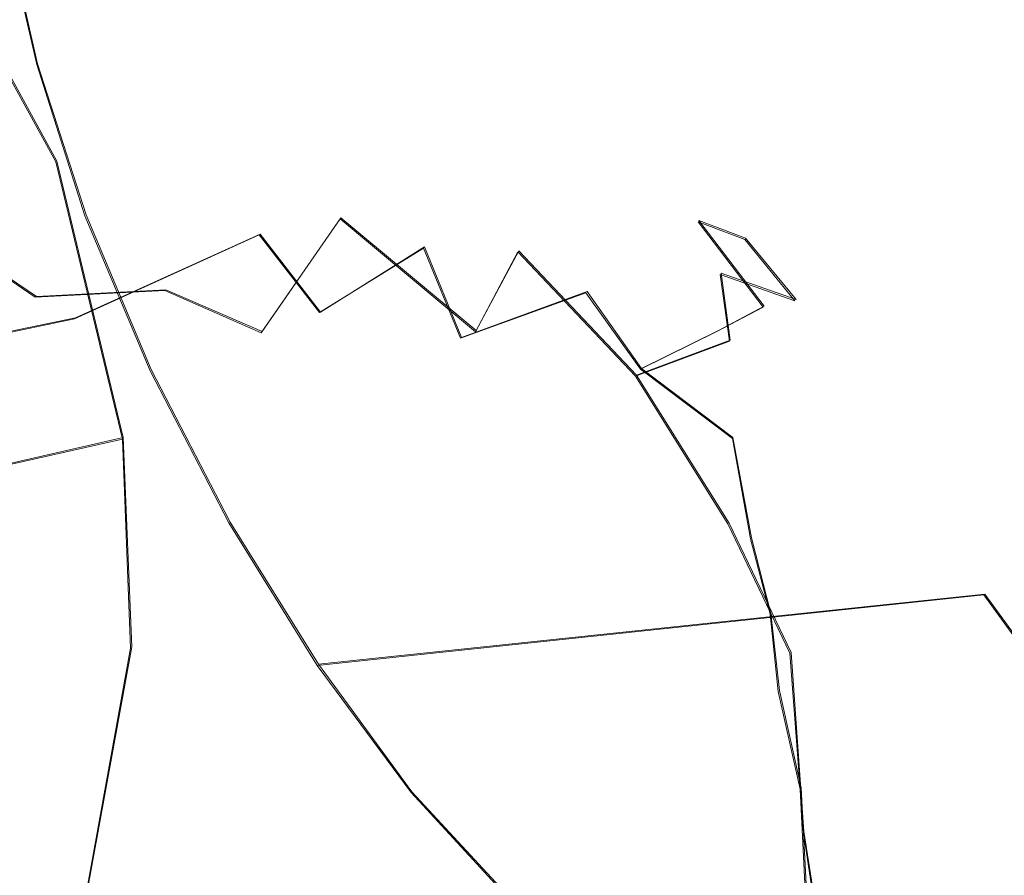
# Model space of a CAD drawing. Extents: x -94 to 93, y -159 to 28.
# Drawn here: x -43 to -33, y -11 to -2 of the extents above; entities that cross this region are included whole.
import ezdxf

# ---------------------------------------------------------------- set-up
doc = ezdxf.new("R2010")
doc.units = 0
doc.header["$LTSCALE"] = 500
doc.header["$MEASUREMENT"] = 0
doc.layers.add('DWXOUTLINES', color=7, linetype='Continuous')
doc.layers.add('NOVOTERM_BRAZ', color=7, linetype='Continuous')

msp = doc.modelspace()

# ---------------------------------------------------------------- linework, layer by layer
at = {"layer": 'DWXOUTLINES', "color": 0, "lineweight": 0}
for p, q in [((-42.83, -3.55, 56.18), (-44.3, -0.87, 55.45)), ((-43.37, -1.07, 25.43), (-43.03, -2.55, 25.38)), ((-42.53, -4.1, 25.45), (-43.03, -2.55, 25.38)), ((-42.83, -3.55, 56.18), (-42.15, -6.39, 56.1)), ((-41.86, -5.69, 25.69), (-42.53, -4.1, 25.45)), ((-40.72, -5.3, 93.46), (-39.91, -4.13, 92.2)), ((-38.52, -5.29, 92.84), (-39.91, -4.13, 92.2)), ((-36.23, -4.16, 85.22), (-35.75, -4.34, 86.57)), ((-35.56, -5.04, 84.54), (-36.23, -4.16, 85.22)), ((-43.04, -4.94, 92.96), (-43.94, -4.33, 91.97)), ((-42.64, -5.16, 80.49), (-40.74, -4.3, 81.43)), ((-40.12, -5.1, 80.77), (-40.74, -4.3, 81.43)), ((-35.75, -4.34, 86.57), (-35.23, -4.97, 88.16)), ((-39.05, -4.43, 81.75), (-40.12, -5.1, 80.77)), ((-39.05, -4.43, 81.75), (-38.67, -5.36, 81.01)), ((-38.08, -4.47, 91.73), (-38.52, -5.29, 92.84)), ((-38.08, -4.47, 91.73), (-36.87, -5.75, 92.15)), ((-36, -4.7, 89.68), (-35.91, -5.39, 90.68)), ((-36, -4.7, 89.68), (-35.23, -4.97, 88.16)), ((-41.71, -4.87, 93.12), (-43.04, -4.94, 92.96)), ((-41.71, -4.87, 93.12), (-40.72, -5.3, 93.46)), ((-37.38, -4.89, 82.27), (-38.67, -5.36, 81.01)), ((-37.38, -4.89, 82.27), (-36.82, -5.68, 81.94)), ((-36.03, -5.29, 83.27), (-35.56, -5.04, 84.54)), ((-42.64, -5.16, 80.49), (-45.05, -5.66, 79.49)), ((-36.03, -5.29, 83.27), (-36.82, -5.68, 81.94)), ((-35.91, -5.39, 90.68), (-36.87, -5.75, 92.15)), ((-41.86, -5.69, 25.69), (-41.05, -7.26, 26.06)), ((-35.92, -7.27, 92.38), (-36.87, -5.75, 92.15)), ((-35.88, -6.39, 82.26), (-36.82, -5.68, 81.94)), ((-42.15, -6.39, 56.1), (-49.67, -8.1, 63.97)), ((-42.15, -6.39, 56.1), (-42.06, -8.54, 55.63)), ((-35.88, -6.39, 82.26), (-35.69, -7.42, 81.76)), ((-41.05, -7.26, 26.06), (-40.14, -8.72, 26.56)), ((-35.28, -8.6, 92.32), (-35.92, -7.27, 92.38)), ((-35.69, -7.42, 81.76), (-35.49, -8.2, 81.6)), ((-40.14, -8.72, 26.56), (-33.29, -8, 19.94)), ((-33.29, -8, 19.94), (-32.41, -9.21, 20.39)), ((-35.4, -8.99, 81.43), (-35.49, -8.2, 81.6)), ((-42.06, -8.54, 55.63), (-42.53, -11.11, 54.51)), ((-35.28, -8.6, 92.32), (-35.15, -10.44, 92.46)), ((-40.14, -8.72, 26.56), (-39.18, -10.03, 27.16)), ((-35.18, -9.99, 81.5), (-35.4, -8.99, 81.43)), ((-35.11, -11.29, 81.62), (-35.18, -9.99, 81.5)), ((-39.18, -10.03, 27.16), (-38.19, -11.1, 27.83)), ((-34.91, -12, 91.94), (-35.15, -10.44, 92.46))]:
    msp.add_line(p, q, dxfattribs=at)
at = {"layer": 'NOVOTERM_BRAZ', "lineweight": 0}
for points, invisible_edges in [([(-22.829, -8.945, 40.761), (-41.577, 5.924, 26.5), (-28.165, 9.196, 40.303), (-22.829, -8.945, 40.761)], 15), ([(-41.577, 5.924, 26.5), (-41.255, -6.69, 23.546), (-42.499, -1.536, 23.679), (-41.577, 5.924, 26.5)], 15), ([(-41.577, 5.924, 26.5), (-35.69, -14.095, 27.006), (-41.255, -6.69, 23.546), (-41.577, 5.924, 26.5)], 15), ([(-35.69, -14.095, 27.006), (-41.577, 5.924, 26.5), (-22.829, -8.945, 40.761), (-35.69, -14.095, 27.006)], 15), ([(-43.435, 2.719, 24.066), (-43.177, 2.572, 24.087), (-43.202, -1.655, 22.969), (-45.637, -2.317, 22.265)], 15), ([(-35.327, 0.423, 52.303), (-35.906, 1.565, 51.995), (-47.605, -1.552, 61.208), (-46.898, -2.872, 61.647)], 15), ([(-34.698, -1.038, 52.512), (-35.327, 0.423, 52.303), (-46.898, -2.872, 61.647), (-46.242, -4.393, 61.892)], 15), ([(-28.994, -0.806, 12.761), (-28.721, -2.1, 12.734), (-35.88, -2.328, 19.055), (-36.187, -0.941, 19.095)], 15), ([(-51.427, -3.433, 63.5), (-50.318, -5.656, 63.996), (-42.842, -3.556, 56.176), (-44.314, -0.881, 55.447)], 11), ([(-36.187, -0.941, 19.095), (-35.88, -2.328, 19.055), (-43.038, -2.556, 25.376), (-43.379, -1.076, 25.429)], 11), ([(-34.301, -2.206, 52.578), (-34.698, -1.038, 52.512), (-46.242, -4.393, 61.892), (-45.882, -5.702, 61.988)], 15), ([(-34.698, -1.038, 52.512), (-34.301, -2.206, 52.578), (-32.881, -2.272, 51.862), (-33.498, -1.143, 51.946)], 15), ([(-32.046, -1.211, 51.471), (-33.498, -1.143, 51.946), (-32.881, -2.272, 51.862), (-32.046, -1.211, 51.471)], 15), ([(-42.307, -2.916, 23.507), (-43.202, -1.655, 22.969), (-42.499, -1.536, 23.679), (-42.307, -2.916, 23.507)], 15), ([(-42.499, -1.536, 23.679), (-42.022, -4.288, 23.428), (-42.307, -2.916, 23.507), (-42.499, -1.536, 23.679)], 15), ([(-42.499, -1.536, 23.679), (-41.255, -6.69, 23.546), (-42.022, -4.288, 23.428), (-42.499, -1.536, 23.679)], 15), ([(-45.637, -2.317, 22.265), (-43.202, -1.655, 22.969), (-44.284, -4.042, 22.392), (-45.637, -2.317, 22.265)], 15), ([(-42.162, -6.271, 22.778), (-44.284, -4.042, 22.392), (-43.202, -1.655, 22.969), (-42.162, -6.271, 22.778)], 15), ([(-42.022, -4.288, 23.428), (-43.202, -1.655, 22.969), (-42.307, -2.916, 23.507), (-42.022, -4.288, 23.428)], 15), ([(-42.022, -4.288, 23.428), (-42.162, -6.271, 22.778), (-43.202, -1.655, 22.969), (-42.022, -4.288, 23.428)], 15), ([(-28.721, -2.1, 12.734), (-28.33, -3.423, 12.771), (-35.437, -3.767, 19.111), (-35.88, -2.328, 19.055)], 15), ([(-45.44, -7.141, 61.829), (-33.932, -3.665, 52.538), (-34.301, -2.206, 52.578), (-45.882, -5.702, 61.988)], 15), ([(-42.653, -2.407, 85.427), (-42.917, -2.301, 86.638), (-41.62, -2.172, 86.348), (-42.653, -2.407, 85.427)], 15), ([(-42.396, -2.331, 88.4), (-40.64, -2.216, 87.735), (-41.62, -2.172, 86.348), (-42.917, -2.301, 86.638)], 15), ([(-41.408, -2.537, 84.501), (-42.653, -2.407, 85.427), (-41.62, -2.172, 86.348), (-41.408, -2.537, 84.501)], 15), ([(-40.64, -2.216, 87.735), (-42.396, -2.331, 88.4), (-41.114, -2.483, 89.325), (-40.64, -2.216, 87.735)], 15), ([(-41.62, -2.172, 86.348), (-40.64, -2.216, 87.735), (-40.389, -2.224, 86.551), (-41.62, -2.172, 86.348)], 15), ([(-39.88, -2.428, 85.405), (-41.408, -2.537, 84.501), (-41.62, -2.172, 86.348), (-40.389, -2.224, 86.551)], 15), ([(-39.01, -2.586, 88.22), (-40.64, -2.216, 87.735), (-41.114, -2.483, 89.325), (-39.647, -2.931, 90.083)], 15), ([(-40.389, -2.224, 86.551), (-40.64, -2.216, 87.735), (-39.378, -2.404, 87.056), (-40.389, -2.224, 86.551)], 15), ([(-40.64, -2.216, 87.735), (-39.01, -2.586, 88.22), (-39.378, -2.404, 87.056), (-40.64, -2.216, 87.735)], 15), ([(-40.389, -2.224, 86.551), (-39.378, -2.404, 87.056), (-38.3, -2.766, 86.389), (-39.88, -2.428, 85.405)], 15), ([(-33.932, -3.665, 52.538), (-33.123, -4.14, 52.08), (-32.881, -2.272, 51.862), (-34.301, -2.206, 52.578)], 15), ([(-42.917, -2.301, 86.638), (-42.653, -2.407, 85.427), (-44.144, -2.854, 85.106), (-44.142, -2.638, 86.86)], 15), ([(-42.917, -2.301, 86.638), (-44.142, -2.638, 86.86), (-43.741, -2.622, 88.418), (-42.396, -2.331, 88.4)], 15), ([(-35.88, -2.328, 19.055), (-35.437, -3.767, 19.111), (-42.545, -4.111, 25.45), (-43.038, -2.556, 25.376)], 11), ([(-32.881, -2.272, 51.862), (-33.123, -4.14, 52.08), (-31.963, -3.653, 51.574), (-32.881, -2.272, 51.862)], 15), ([(-42.996, -2.768, 84.28), (-44.144, -2.854, 85.106), (-42.653, -2.407, 85.427), (-42.996, -2.768, 84.28)], 15), ([(-42.564, -2.823, 90.036), (-42.396, -2.331, 88.4), (-43.741, -2.622, 88.418), (-43.803, -3.263, 90.368)], 15), ([(-42.996, -2.768, 84.28), (-42.653, -2.407, 85.427), (-41.408, -2.537, 84.501), (-42.996, -2.768, 84.28)], 15), ([(-41.114, -2.483, 89.325), (-42.396, -2.331, 88.4), (-42.564, -2.823, 90.036), (-41.241, -3.115, 90.837)], 15), ([(-41.408, -2.537, 84.501), (-39.88, -2.428, 85.405), (-39.528, -2.858, 84.153), (-41.408, -2.537, 84.501)], 15), ([(-38.3, -2.766, 86.389), (-37.954, -3.167, 84.945), (-39.528, -2.858, 84.153), (-39.88, -2.428, 85.405)], 15), ([(-38.3, -2.766, 86.389), (-39.378, -2.404, 87.056), (-39.01, -2.586, 88.22), (-37.72, -3.016, 87.443)], 15), ([(-41.114, -2.483, 89.325), (-41.241, -3.115, 90.837), (-39.647, -2.931, 90.083), (-41.114, -2.483, 89.325)], 15), ([(-42.996, -2.768, 84.28), (-41.408, -2.537, 84.501), (-41.381, -3.046, 83.243), (-42.859, -3.274, 83.128)], 15), ([(-39.528, -2.858, 84.153), (-40.189, -3.534, 82.566), (-41.381, -3.046, 83.243), (-41.408, -2.537, 84.501)], 15), ([(-39.01, -2.586, 88.22), (-39.647, -2.931, 90.083), (-38.245, -3.093, 89.192), (-39.01, -2.586, 88.22)], 15), ([(-38.245, -3.093, 89.192), (-36.893, -3.66, 88.609), (-37.72, -3.016, 87.443), (-39.01, -2.586, 88.22)], 15), ([(-44.077, -3.372, 83.638), (-44.144, -2.854, 85.106), (-42.996, -2.768, 84.28), (-42.859, -3.274, 83.128)], 15), ([(-42.273, -3.718, 91.76), (-42.564, -2.823, 90.036), (-43.803, -3.263, 90.368), (-43.95, -4.336, 91.974)], 15), ([(-42.564, -2.823, 90.036), (-42.273, -3.718, 91.76), (-41.241, -3.115, 90.837), (-42.564, -2.823, 90.036)], 15), ([(-38.3, -2.766, 86.389), (-37.72, -3.016, 87.443), (-36.942, -3.493, 86.093), (-38.3, -2.766, 86.389)], 15), ([(-37.954, -3.167, 84.945), (-38.3, -2.766, 86.389), (-36.942, -3.493, 86.093), (-37.954, -3.167, 84.945)], 15), ([(-39.647, -2.931, 90.083), (-41.241, -3.115, 90.837), (-40.639, -3.69, 91.749), (-39.647, -2.931, 90.083)], 15), ([(-39.918, -4.14, 92.201), (-38.467, -3.491, 90.462), (-39.647, -2.931, 90.083), (-40.639, -3.69, 91.749)], 15), ([(-40.189, -3.534, 82.566), (-39.528, -2.858, 84.153), (-38.529, -3.539, 83.357), (-40.189, -3.534, 82.566)], 15), ([(-39.647, -2.931, 90.083), (-38.467, -3.491, 90.462), (-38.245, -3.093, 89.192), (-39.647, -2.931, 90.083)], 15), ([(-38.529, -3.539, 83.357), (-39.528, -2.858, 84.153), (-37.954, -3.167, 84.945), (-38.529, -3.539, 83.357)], 15), ([(-37.72, -3.016, 87.443), (-36.893, -3.66, 88.609), (-36.49, -3.77, 87.745), (-37.72, -3.016, 87.443)], 15), ([(-37.72, -3.016, 87.443), (-36.49, -3.77, 87.745), (-35.759, -4.355, 86.566), (-36.942, -3.493, 86.093)], 15), ([(-41.847, -3.641, 82.27), (-42.859, -3.274, 83.128), (-41.381, -3.046, 83.243), (-41.847, -3.641, 82.27)], 15), ([(-41.241, -3.115, 90.837), (-42.273, -3.718, 91.76), (-40.639, -3.69, 91.749), (-41.241, -3.115, 90.837)], 15), ([(-41.381, -3.046, 83.243), (-40.189, -3.534, 82.566), (-40.75, -4.306, 81.435), (-41.847, -3.641, 82.27)], 15), ([(-38.245, -3.093, 89.192), (-38.467, -3.491, 90.462), (-37.212, -3.802, 89.682), (-38.245, -3.093, 89.192)], 15), ([(-36.893, -3.66, 88.609), (-38.245, -3.093, 89.192), (-37.212, -3.802, 89.682), (-36.893, -3.66, 88.609)], 15), ([(-37.954, -3.167, 84.945), (-36.866, -4.26, 83.788), (-37.926, -4.2, 82.763), (-38.529, -3.539, 83.357)], 15), ([(-36.237, -4.172, 85.221), (-36.866, -4.26, 83.788), (-37.954, -3.167, 84.945), (-36.942, -3.493, 86.093)], 15), ([(-43.513, -4.484, 81.356), (-44.083, -4.041, 82.244), (-42.859, -3.274, 83.128), (-41.847, -3.641, 82.27)], 15), ([(-42.859, -3.274, 83.128), (-44.083, -4.041, 82.244), (-44.077, -3.372, 83.638), (-42.859, -3.274, 83.128)], 15), ([(-27.806, -4.75, 12.889), (-34.84, -5.227, 19.288), (-35.437, -3.767, 19.111), (-28.33, -3.423, 12.771)], 15), ([(-40.189, -3.534, 82.566), (-39.062, -4.444, 81.747), (-40.132, -5.106, 80.769), (-40.75, -4.306, 81.435)], 9), ([(-40.189, -3.534, 82.566), (-38.529, -3.539, 83.357), (-37.926, -4.2, 82.763), (-39.062, -4.444, 81.747)], 15), ([(-38.467, -3.491, 90.462), (-39.918, -4.14, 92.201), (-38.091, -4.482, 91.725), (-38.467, -3.491, 90.462)], 15), ([(-38.091, -4.482, 91.725), (-37.144, -4.395, 90.756), (-37.212, -3.802, 89.682), (-38.467, -3.491, 90.462)], 15), ([(-36.942, -3.493, 86.093), (-35.759, -4.355, 86.566), (-36.237, -4.172, 85.221), (-36.942, -3.493, 86.093)], 13), ([(-50.318, -5.656, 63.996), (-49.684, -8.109, 63.974), (-42.157, -6.405, 56.1), (-42.842, -3.556, 56.176)], 11), ([(-42.65, -5.171, 80.486), (-43.513, -4.484, 81.356), (-41.847, -3.641, 82.27), (-40.75, -4.306, 81.435)], 7), ([(-50.771, -3.7, 27.577), (-44.284, -4.042, 22.392), (-42.185, -6.946, 22.772), (-49.58, -7.298, 29.231)], 15), ([(-33.973, -5.355, 52.57), (-33.932, -3.665, 52.538), (-45.44, -7.141, 61.829), (-33.973, -5.355, 52.57)], 15), ([(-43.95, -4.336, 91.974), (-43.054, -4.946, 92.959), (-42.273, -3.718, 91.76), (-43.95, -4.336, 91.974)], 14), ([(-43.054, -4.946, 92.959), (-41.722, -4.88, 93.12), (-40.639, -3.69, 91.749), (-42.273, -3.718, 91.76)], 14), ([(-39.918, -4.14, 92.201), (-40.639, -3.69, 91.749), (-41.722, -4.88, 93.12), (-40.729, -5.314, 93.459)], 3), ([(-36.893, -3.66, 88.609), (-37.212, -3.802, 89.682), (-36.013, -4.715, 89.677), (-36.893, -3.66, 88.609)], 15), ([(-36.893, -3.66, 88.609), (-36.013, -4.715, 89.677), (-35.244, -4.984, 88.156), (-36.49, -3.77, 87.745)], 13), ([(-33.973, -5.355, 52.57), (-32.915, -5.525, 51.862), (-33.123, -4.14, 52.08), (-33.932, -3.665, 52.538)], 15), ([(-32.915, -5.525, 51.862), (-31.963, -3.653, 51.574), (-33.123, -4.14, 52.08), (-32.915, -5.525, 51.862)], 15), ([(-34.84, -5.227, 19.288), (-41.873, -5.704, 25.687), (-42.545, -4.111, 25.45), (-35.437, -3.767, 19.111)], 13), ([(-37.144, -4.395, 90.756), (-35.915, -5.399, 90.679), (-36.013, -4.715, 89.677), (-37.212, -3.802, 89.682)], 15), ([(-36.49, -3.77, 87.745), (-35.244, -4.984, 88.156), (-35.759, -4.355, 86.566), (-36.49, -3.77, 87.745)], 13), ([(-44.284, -4.042, 22.392), (-42.162, -6.271, 22.778), (-42.185, -6.946, 22.772), (-44.284, -4.042, 22.392)], 15), ([(-39.918, -4.14, 92.201), (-40.729, -5.314, 93.459), (-39.592, -5.655, 93.52), (-39.918, -4.14, 92.201)], 15), ([(-39.918, -4.14, 92.201), (-39.592, -5.655, 93.52), (-38.526, -5.302, 92.841), (-39.918, -4.14, 92.201)], 11), ([(-38.091, -4.482, 91.725), (-39.918, -4.14, 92.201), (-38.526, -5.302, 92.841), (-38.091, -4.482, 91.725)], 15), ([(-39.062, -4.444, 81.747), (-37.926, -4.2, 82.763), (-37.391, -4.904, 82.274), (-38.68, -5.37, 81.006)], 7), ([(-37.391, -4.904, 82.274), (-37.926, -4.2, 82.763), (-36.866, -4.26, 83.788), (-36.044, -5.3, 83.274)], 15), ([(-36.044, -5.3, 83.274), (-36.866, -4.26, 83.788), (-36.237, -4.172, 85.221), (-35.569, -5.05, 84.54)], 7), ([(-35.759, -4.355, 86.566), (-34.912, -5.367, 85.909), (-35.569, -5.05, 84.54), (-36.237, -4.172, 85.221)], 11), ([(-43.054, -4.946, 92.959), (-43.95, -4.336, 91.974), (-44.803, -5.379, 92.588), (-43.802, -6.32, 93.757)], 13), ([(-42.65, -5.171, 80.486), (-40.75, -4.306, 81.435), (-40.132, -5.106, 80.769), (-42.469, -5.911, 79.8)], 15), ([(-41.632, -5.637, 23.455), (-42.162, -6.271, 22.778), (-42.022, -4.288, 23.428), (-41.632, -5.637, 23.455)], 15), ([(-42.022, -4.288, 23.428), (-41.255, -6.69, 23.546), (-41.632, -5.637, 23.455), (-42.022, -4.288, 23.428)], 15), ([(-40.132, -5.106, 80.769), (-39.062, -4.444, 81.747), (-38.68, -5.37, 81.006), (-40.132, -5.106, 80.769)], 15), ([(-36.881, -5.758, 92.15), (-35.915, -5.399, 90.679), (-37.144, -4.395, 90.756), (-38.091, -4.482, 91.725)], 6), ([(-34.427, -5.901, 87.181), (-34.912, -5.367, 85.909), (-35.759, -4.355, 86.566), (-35.244, -4.984, 88.156)], 15), ([(-45.057, -5.672, 79.488), (-45.635, -5.169, 80.288), (-43.513, -4.484, 81.356), (-42.65, -5.171, 80.486)], 15), ([(-36.881, -5.758, 92.15), (-38.091, -4.482, 91.725), (-38.526, -5.302, 92.841), (-37.598, -6.752, 93.381)], 13), ([(-36.013, -4.715, 89.677), (-35.915, -5.399, 90.679), (-34.836, -6.041, 89.546), (-36.013, -4.715, 89.677)], 14), ([(-34.836, -6.041, 89.546), (-34.43, -6.206, 88.577), (-35.244, -4.984, 88.156), (-36.013, -4.715, 89.677)], 15), ([(-27.172, -6.047, 13.078), (-34.118, -6.657, 19.571), (-34.84, -5.227, 19.288), (-27.806, -4.75, 12.889)], 15), ([(-42.451, -6.045, 93.918), (-41.722, -4.88, 93.12), (-43.054, -4.946, 92.959), (-43.802, -6.32, 93.757)], 15), ([(-41.378, -6.295, 94.16), (-40.729, -5.314, 93.459), (-41.722, -4.88, 93.12), (-42.451, -6.045, 93.918)], 15), ([(-36.83, -5.688, 81.939), (-37.873, -6.083, 80.877), (-38.68, -5.37, 81.006), (-37.391, -4.904, 82.274)], 3), ([(-37.391, -4.904, 82.274), (-36.044, -5.3, 83.274), (-36.83, -5.688, 81.939), (-37.391, -4.904, 82.274)], 15), ([(-35.569, -5.05, 84.54), (-35.082, -6.165, 83.707), (-36.044, -5.3, 83.274), (-35.569, -5.05, 84.54)], 15), ([(-35.569, -5.05, 84.54), (-34.912, -5.367, 85.909), (-34.428, -6.536, 84.673), (-35.082, -6.165, 83.707)], 15), ([(-35.244, -4.984, 88.156), (-34.43, -6.206, 88.577), (-34.427, -5.901, 87.181), (-35.244, -4.984, 88.156)], 15), ([(-42.469, -5.911, 79.8), (-40.132, -5.106, 80.769), (-39.931, -6.056, 80.109), (-42.469, -5.911, 79.8)], 15), ([(-39.931, -6.056, 80.109), (-40.132, -5.106, 80.769), (-38.68, -5.37, 81.006), (-38.859, -6.523, 80.137)], 15), ([(-42.469, -5.911, 79.8), (-45.057, -5.672, 79.488), (-42.65, -5.171, 80.486), (-42.469, -5.911, 79.8)], 13), ([(-34.118, -6.657, 19.571), (-41.063, -7.267, 26.065), (-41.873, -5.704, 25.687), (-34.84, -5.227, 19.288)], 13), ([(-33.973, -5.355, 52.57), (-45.44, -7.141, 61.829), (-45.289, -8.9, 61.562), (-33.918, -7.241, 52.183)], 15), ([(-39.592, -5.655, 93.52), (-40.729, -5.314, 93.459), (-41.378, -6.295, 94.16), (-39.504, -6.804, 94.212)], 15), ([(-39.592, -5.655, 93.52), (-39.504, -6.804, 94.212), (-37.598, -6.752, 93.381), (-38.526, -5.302, 92.841)], 15), ([(-36.044, -5.3, 83.274), (-35.886, -6.401, 82.263), (-36.83, -5.688, 81.939), (-36.044, -5.3, 83.274)], 11), ([(-35.212, -6.986, 82.663), (-35.886, -6.401, 82.263), (-36.044, -5.3, 83.274), (-35.082, -6.165, 83.707)], 15), ([(-33.973, -5.355, 52.57), (-33.918, -7.241, 52.183), (-32.858, -7.185, 51.451), (-32.915, -5.525, 51.862)], 15), ([(-38.68, -5.37, 81.006), (-37.873, -6.083, 80.877), (-38.859, -6.523, 80.137), (-38.68, -5.37, 81.006)], 15), ([(-35.915, -5.399, 90.679), (-36.881, -5.758, 92.15), (-35.542, -6.589, 91.439), (-35.915, -5.399, 90.679)], 15), ([(-35.542, -6.589, 91.439), (-34.385, -7.244, 90.12), (-34.836, -6.041, 89.546), (-35.915, -5.399, 90.679)], 15), ([(-34.148, -6.455, 86.245), (-34.428, -6.536, 84.673), (-34.912, -5.367, 85.909), (-34.148, -6.455, 86.245)], 15), ([(-34.912, -5.367, 85.909), (-34.427, -5.901, 87.181), (-34.148, -6.455, 86.245), (-34.912, -5.367, 85.909)], 15), ([(-41.255, -6.69, 23.546), (-42.162, -6.271, 22.778), (-41.632, -5.637, 23.455), (-41.255, -6.69, 23.546)], 15), ([(-42.469, -5.911, 79.8), (-44.165, -7.503, 77.95), (-45.373, -6.58, 78.242), (-45.057, -5.672, 79.488)], 9), ([(-36.83, -5.688, 81.939), (-37.009, -6.674, 81.03), (-37.873, -6.083, 80.877), (-36.83, -5.688, 81.939)], 15), ([(-35.931, -7.276, 92.384), (-36.881, -5.758, 92.15), (-37.598, -6.752, 93.381), (-36.627, -7.851, 93.265)], 14), ([(-35.698, -7.43, 81.764), (-37.009, -6.674, 81.03), (-36.83, -5.688, 81.939), (-35.886, -6.401, 82.263)], 3), ([(-36.881, -5.758, 92.15), (-35.931, -7.276, 92.384), (-35.542, -6.589, 91.439), (-36.881, -5.758, 92.15)], 15), ([(-42.575, -6.703, 79.113), (-44.165, -7.503, 77.95), (-42.469, -5.911, 79.8), (-42.575, -6.703, 79.113)], 15), ([(-42.575, -6.703, 79.113), (-42.469, -5.911, 79.8), (-39.931, -6.056, 80.109), (-40.439, -6.901, 79.536)], 15), ([(-34.43, -6.206, 88.577), (-33.884, -7.206, 88.434), (-34.427, -5.901, 87.181), (-34.43, -6.206, 88.577)], 15), ([(-33.541, -7.735, 86.803), (-34.148, -6.455, 86.245), (-34.427, -5.901, 87.181), (-33.884, -7.206, 88.434)], 15), ([(-42.451, -6.045, 93.918), (-43.802, -6.32, 93.757), (-42.857, -7.252, 94.487), (-42.451, -6.045, 93.918)], 15), ([(-41.378, -6.295, 94.16), (-42.451, -6.045, 93.918), (-42.857, -7.252, 94.487), (-41.08, -7.553, 94.748)], 15), ([(-38.859, -6.523, 80.137), (-38.98, -7.83, 79.489), (-40.439, -6.901, 79.536), (-39.931, -6.056, 80.109)], 15), ([(-34.836, -6.041, 89.546), (-34.385, -7.244, 90.12), (-33.884, -7.206, 88.434), (-34.43, -6.206, 88.577)], 15), ([(-27.172, -6.047, 13.078), (-26.45, -7.277, 13.327), (-33.302, -8.005, 19.945), (-34.118, -6.657, 19.571)], 15), ([(-38.079, -7.551, 79.944), (-38.859, -6.523, 80.137), (-37.873, -6.083, 80.877), (-37.009, -6.674, 81.03)], 15), ([(-35.082, -6.165, 83.707), (-34.428, -6.536, 84.673), (-34.534, -7.389, 83.457), (-35.212, -6.986, 82.663)], 15), ([(-42.185, -6.946, 22.772), (-42.162, -6.271, 22.778), (-40.111, -10.513, 23.659), (-42.185, -6.946, 22.772)], 15), ([(-40.707, -7.967, 23.745), (-42.162, -6.271, 22.778), (-41.255, -6.69, 23.546), (-40.707, -7.967, 23.745)], 15), ([(-42.162, -6.271, 22.778), (-40.707, -7.967, 23.745), (-40.111, -10.513, 23.659), (-42.162, -6.271, 22.778)], 15), ([(-43.802, -6.32, 93.757), (-44.977, -7.201, 93.704), (-44.194, -8.003, 94.383), (-42.857, -7.252, 94.487)], 15), ([(-39.504, -6.804, 94.212), (-41.378, -6.295, 94.16), (-41.08, -7.553, 94.748), (-39.377, -7.92, 94.63)], 15), ([(-49.549, -10.28, 63.543), (-42.073, -8.554, 55.625), (-42.157, -6.405, 56.1), (-49.684, -8.109, 63.974)], 9), ([(-35.212, -6.986, 82.663), (-35.698, -7.43, 81.764), (-35.886, -6.401, 82.263), (-35.212, -6.986, 82.663)], 15), ([(-33.776, -7.473, 85.535), (-34.428, -6.536, 84.673), (-34.148, -6.455, 86.245), (-33.776, -7.473, 85.535)], 15), ([(-34.148, -6.455, 86.245), (-33.541, -7.735, 86.803), (-33.776, -7.473, 85.535), (-34.148, -6.455, 86.245)], 15), ([(-38.079, -7.551, 79.944), (-38.98, -7.83, 79.489), (-38.859, -6.523, 80.137), (-38.079, -7.551, 79.944)], 15), ([(-34.428, -6.536, 84.673), (-33.654, -8.402, 84.742), (-33.916, -8.486, 83.949), (-34.534, -7.389, 83.457)], 15), ([(-33.776, -7.473, 85.535), (-33.654, -8.402, 84.742), (-34.428, -6.536, 84.673), (-33.776, -7.473, 85.535)], 15), ([(-34.118, -6.657, 19.571), (-33.302, -8.005, 19.945), (-40.155, -8.734, 26.562), (-41.063, -7.267, 26.065)], 9), ([(-37.068, -8.152, 80.287), (-38.079, -7.551, 79.944), (-37.009, -6.674, 81.03), (-36.305, -7.558, 81.113)], 15), ([(-35.698, -7.43, 81.764), (-36.305, -7.558, 81.113), (-37.009, -6.674, 81.03), (-35.698, -7.43, 81.764)], 15), ([(-35.931, -7.276, 92.384), (-35.294, -8.605, 92.318), (-34.69, -7.85, 91.141), (-35.542, -6.589, 91.439)], 15), ([(-35.542, -6.589, 91.439), (-34.69, -7.85, 91.141), (-34.385, -7.244, 90.12), (-35.542, -6.589, 91.439)], 15), ([(-42.264, -7.699, 78.637), (-44.165, -7.503, 77.95), (-42.575, -6.703, 79.113), (-42.264, -7.699, 78.637)], 15), ([(-40.474, -8.117, 79.023), (-42.264, -7.699, 78.637), (-42.575, -6.703, 79.113), (-40.439, -6.901, 79.536)], 15), ([(-41.255, -6.69, 23.546), (-39.935, -9.417, 24.116), (-40.707, -7.967, 23.745), (-41.255, -6.69, 23.546)], 15), ([(-41.255, -6.69, 23.546), (-38.573, -11.383, 24.923), (-39.935, -9.417, 24.116), (-41.255, -6.69, 23.546)], 15), ([(-41.255, -6.69, 23.546), (-35.69, -14.095, 27.006), (-38.573, -11.383, 24.923), (-41.255, -6.69, 23.546)], 15), ([(-39.377, -7.92, 94.63), (-37.793, -7.804, 93.981), (-37.598, -6.752, 93.381), (-39.504, -6.804, 94.212)], 15), ([(-36.627, -7.851, 93.265), (-37.598, -6.752, 93.381), (-37.793, -7.804, 93.981), (-36.627, -7.851, 93.265)], 15), ([(-42.185, -6.946, 22.772), (-48.583, -9.819, 30.249), (-49.58, -7.298, 29.231), (-42.185, -6.946, 22.772)], 13), ([(-42.185, -6.946, 22.772), (-40.111, -10.513, 23.659), (-47.441, -11.99, 30.891), (-48.583, -9.819, 30.249)], 15), ([(-40.474, -8.117, 79.023), (-40.439, -6.901, 79.536), (-38.98, -7.83, 79.489), (-40.474, -8.117, 79.023)], 15), ([(-35.497, -8.207, 81.596), (-35.698, -7.43, 81.764), (-35.212, -6.986, 82.663), (-34.583, -8.264, 82.765)], 14), ([(-34.534, -7.389, 83.457), (-34.583, -8.264, 82.765), (-35.212, -6.986, 82.663), (-34.534, -7.389, 83.457)], 15), ([(-32.858, -7.185, 51.451), (-33.918, -7.241, 52.183), (-33.326, -8.64, 51.225), (-32.466, -8.566, 50.746)], 15), ([(-45.315, -10.422, 61.116), (-45.459, -11.574, 60.673), (-33.954, -9.226, 51.405), (-33.918, -7.241, 52.183)], 15), ([(-45.315, -10.422, 61.116), (-33.918, -7.241, 52.183), (-45.289, -8.9, 61.562), (-45.315, -10.422, 61.116)], 15), ([(-44.194, -8.003, 94.383), (-43.825, -9.439, 94.834), (-42.52, -8.276, 94.904), (-42.857, -7.252, 94.487)], 15), ([(-42.857, -7.252, 94.487), (-42.52, -8.276, 94.904), (-41.08, -7.553, 94.748), (-42.857, -7.252, 94.487)], 15), ([(-35.294, -8.605, 92.318), (-35.931, -7.276, 92.384), (-36.627, -7.851, 93.265), (-36.333, -9.214, 93.462)], 14), ([(-34.385, -7.244, 90.12), (-34.69, -7.85, 91.141), (-34.208, -8.975, 90.916), (-34.385, -7.244, 90.12)], 15), ([(-33.884, -7.206, 88.434), (-34.385, -7.244, 90.12), (-33.578, -8.101, 88.587), (-33.884, -7.206, 88.434)], 15), ([(-33.578, -8.101, 88.587), (-34.385, -7.244, 90.12), (-34.208, -8.975, 90.916), (-33.43, -9.646, 89.238)], 15), ([(-33.954, -9.226, 51.405), (-33.326, -8.64, 51.225), (-33.918, -7.241, 52.183), (-33.954, -9.226, 51.405)], 15), ([(-33.541, -7.735, 86.803), (-33.884, -7.206, 88.434), (-33.578, -8.101, 88.587), (-33.541, -7.735, 86.803)], 15), ([(-26.45, -7.277, 13.327), (-25.66, -8.402, 13.625), (-32.424, -9.22, 20.392), (-33.302, -8.005, 19.945)], 11), ([(-33.916, -8.486, 83.949), (-34.583, -8.264, 82.765), (-34.534, -7.389, 83.457), (-33.916, -8.486, 83.949)], 15), ([(-36.219, -8.391, 80.84), (-36.305, -7.558, 81.113), (-35.698, -7.43, 81.764), (-35.497, -8.207, 81.596)], 15), ([(-33.654, -8.402, 84.742), (-33.776, -7.473, 85.535), (-33.541, -7.735, 86.803), (-33.247, -9.093, 86.077)], 15), ([(-44.165, -7.503, 77.95), (-42.264, -7.699, 78.637), (-42.582, -8.597, 78.137), (-44.761, -8.772, 76.966)], 15), ([(-41.08, -7.553, 94.748), (-42.52, -8.276, 94.904), (-41.337, -9.191, 95.172), (-40.131, -8.741, 94.991)], 15), ([(-40.131, -8.741, 94.991), (-39.377, -7.92, 94.63), (-41.08, -7.553, 94.748), (-40.131, -8.741, 94.991)], 15), ([(-38.676, -9.173, 79.257), (-38.98, -7.83, 79.489), (-38.079, -7.551, 79.944), (-37.38, -9.294, 79.818)], 15), ([(-38.079, -7.551, 79.944), (-37.068, -8.152, 80.287), (-37.38, -9.294, 79.818), (-38.079, -7.551, 79.944)], 15), ([(-36.305, -7.558, 81.113), (-36.219, -8.391, 80.84), (-37.068, -8.152, 80.287), (-36.305, -7.558, 81.113)], 15), ([(-42.582, -8.597, 78.137), (-42.264, -7.699, 78.637), (-40.474, -8.117, 79.023), (-42.582, -8.597, 78.137)], 15), ([(-33.541, -7.735, 86.803), (-33.578, -8.101, 88.587), (-33.25, -8.98, 87.844), (-33.541, -7.735, 86.803)], 15), ([(-33.247, -9.093, 86.077), (-33.541, -7.735, 86.803), (-33.25, -8.98, 87.844), (-33.092, -10.185, 87.301)], 15), ([(-40.285, -9.395, 78.767), (-40.474, -8.117, 79.023), (-38.98, -7.83, 79.489), (-38.676, -9.173, 79.257)], 15), ([(-39.377, -7.92, 94.63), (-37.964, -9.502, 94.493), (-37.793, -7.804, 93.981), (-39.377, -7.92, 94.63)], 15), ([(-37.964, -9.502, 94.493), (-36.333, -9.214, 93.462), (-36.627, -7.851, 93.265), (-37.793, -7.804, 93.981)], 15), ([(-34.69, -7.85, 91.141), (-35.294, -8.605, 92.318), (-34.208, -8.975, 90.916), (-34.69, -7.85, 91.141)], 15), ([(-39.935, -9.417, 24.116), (-40.111, -10.513, 23.659), (-40.707, -7.967, 23.745), (-39.935, -9.417, 24.116)], 15), ([(-40.131, -8.741, 94.991), (-39.202, -9.874, 94.956), (-37.964, -9.502, 94.493), (-39.377, -7.92, 94.63)], 15), ([(-33.302, -8.005, 19.945), (-32.424, -9.22, 20.392), (-39.188, -10.038, 27.159), (-40.155, -8.734, 26.562)], 11), ([(-42.014, -9.478, 78.151), (-42.582, -8.597, 78.137), (-40.474, -8.117, 79.023), (-40.285, -9.395, 78.767)], 15), ([(-36.205, -9.342, 80.608), (-37.38, -9.294, 79.818), (-37.068, -8.152, 80.287), (-36.219, -8.391, 80.84)], 15), ([(-33.578, -8.101, 88.587), (-33.43, -9.646, 89.238), (-33.25, -8.98, 87.844), (-33.578, -8.101, 88.587)], 15), ([(-42.279, -10.021, 95.211), (-42.52, -8.276, 94.904), (-43.825, -9.439, 94.834), (-43.225, -10.271, 95.054)], 15), ([(-42.52, -8.276, 94.904), (-42.279, -10.021, 95.211), (-41.337, -9.191, 95.172), (-42.52, -8.276, 94.904)], 15), ([(-36.205, -9.342, 80.608), (-36.219, -8.391, 80.84), (-35.497, -8.207, 81.596), (-35.414, -9, 81.426)], 11), ([(-35.497, -8.207, 81.596), (-34.583, -8.264, 82.765), (-34.778, -9.167, 82.137), (-35.414, -9, 81.426)], 15), ([(-34.263, -9.566, 82.836), (-34.778, -9.167, 82.137), (-34.583, -8.264, 82.765), (-34.263, -9.566, 82.836)], 15), ([(-33.916, -8.486, 83.949), (-33.66, -9.904, 83.994), (-34.263, -9.566, 82.836), (-34.583, -8.264, 82.765)], 15), ([(-33.654, -8.402, 84.742), (-33.66, -9.904, 83.994), (-33.916, -8.486, 83.949), (-33.654, -8.402, 84.742)], 15), ([(-33.654, -8.402, 84.742), (-33.247, -9.093, 86.077), (-33.295, -10.243, 85.16), (-33.66, -9.904, 83.994)], 15), ([(-49.549, -10.28, 63.543), (-49.888, -12.706, 62.587), (-42.537, -11.117, 54.514), (-42.073, -8.554, 55.625)], 11), ([(-44.761, -8.772, 76.966), (-42.582, -8.597, 78.137), (-42.014, -9.478, 78.151), (-44.494, -9.707, 76.877)], 15), ([(-33.326, -8.64, 51.225), (-33.12, -9.865, 50.451), (-32.466, -8.566, 50.746), (-33.326, -8.64, 51.225)], 15), ([(-33.12, -9.865, 50.451), (-31.763, -9.434, 50.019), (-32.466, -8.566, 50.746), (-33.12, -9.865, 50.451)], 15), ([(-36.448, -10.572, 93.665), (-35.156, -10.452, 92.458), (-35.294, -8.605, 92.318), (-36.333, -9.214, 93.462)], 13), ([(-34.208, -8.975, 90.916), (-35.294, -8.605, 92.318), (-35.156, -10.452, 92.458), (-34.44, -10.538, 91.529)], 15), ([(-33.954, -9.226, 51.405), (-33.12, -9.865, 50.451), (-33.326, -8.64, 51.225), (-33.954, -9.226, 51.405)], 15), ([(-41.337, -9.191, 95.172), (-40.49, -10.356, 95.236), (-39.202, -9.874, 94.956), (-40.131, -8.741, 94.991)], 15), ([(-36.205, -9.342, 80.608), (-35.414, -9, 81.426), (-35.19, -10.003, 81.496), (-35.719, -10.61, 80.937)], 13), ([(-35.69, -14.095, 27.006), (-22.829, -8.945, 40.761), (-28.096, -15.329, 34.021), (-35.69, -14.095, 27.006)], 15), ([(-34.778, -9.167, 82.137), (-35.19, -10.003, 81.496), (-35.414, -9, 81.426), (-34.778, -9.167, 82.137)], 15), ([(-34.208, -8.975, 90.916), (-34.44, -10.538, 91.529), (-33.857, -10.119, 90.446), (-34.208, -8.975, 90.916)], 15), ([(-33.43, -9.646, 89.238), (-34.208, -8.975, 90.916), (-33.857, -10.119, 90.446), (-33.43, -9.646, 89.238)], 15), ([(-33.25, -8.98, 87.844), (-33.43, -9.646, 89.238), (-33.092, -10.185, 87.301), (-33.25, -8.98, 87.844)], 15), ([(-33.092, -10.185, 87.301), (-33.189, -11.04, 85.787), (-33.295, -10.243, 85.16), (-33.247, -9.093, 86.077)], 15), ([(-42.279, -10.021, 95.211), (-40.49, -10.356, 95.236), (-41.337, -9.191, 95.172), (-42.279, -10.021, 95.211)], 15), ([(-38.919, -10.282, 79.082), (-40.778, -10.419, 78.543), (-40.285, -9.395, 78.767), (-38.676, -9.173, 79.257)], 15), ([(-38.919, -10.282, 79.082), (-38.676, -9.173, 79.257), (-37.953, -10.023, 79.455), (-38.919, -10.282, 79.082)], 15), ([(-38.676, -9.173, 79.257), (-37.38, -9.294, 79.818), (-37.953, -10.023, 79.455), (-38.676, -9.173, 79.257)], 15), ([(-35.19, -10.003, 81.496), (-34.778, -9.167, 82.137), (-34.263, -9.566, 82.836), (-34.333, -10.605, 82.617)], 15), ([(-45.459, -11.574, 60.673), (-45.756, -12.612, 60.22), (-34.295, -10.641, 50.776), (-33.954, -9.226, 51.405)], 15), ([(-31.514, -10.249, 20.897), (-38.203, -11.111, 27.833), (-39.188, -10.038, 27.159), (-32.424, -9.22, 20.392)], 13), ([(-36.448, -10.572, 93.665), (-36.333, -9.214, 93.462), (-37.964, -9.502, 94.493), (-36.448, -10.572, 93.665)], 15), ([(-37.953, -10.023, 79.455), (-37.38, -9.294, 79.818), (-36.475, -10.137, 80.317), (-36.852, -11.129, 80.073)], 15), ([(-36.205, -9.342, 80.608), (-36.475, -10.137, 80.317), (-37.38, -9.294, 79.818), (-36.205, -9.342, 80.608)], 15), ([(-34.295, -10.641, 50.776), (-33.12, -9.865, 50.451), (-33.954, -9.226, 51.405), (-34.295, -10.641, 50.776)], 15), ([(-40.778, -10.419, 78.543), (-42.014, -9.478, 78.151), (-40.285, -9.395, 78.767), (-40.778, -10.419, 78.543)], 15), ([(-36.475, -10.137, 80.317), (-36.205, -9.342, 80.608), (-35.719, -10.61, 80.937), (-36.475, -10.137, 80.317)], 15), ([(-43.442, -10.741, 77.423), (-44.494, -9.707, 76.877), (-42.014, -9.478, 78.151), (-43.442, -10.741, 77.423)], 15), ([(-40.778, -10.419, 78.543), (-43.442, -10.741, 77.423), (-42.014, -9.478, 78.151), (-40.778, -10.419, 78.543)], 15), ([(-39.935, -9.417, 24.116), (-39.205, -10.543, 24.53), (-40.111, -10.513, 23.659), (-39.935, -9.417, 24.116)], 15), ([(-39.935, -9.417, 24.116), (-38.573, -11.383, 24.923), (-39.205, -10.543, 24.53), (-39.935, -9.417, 24.116)], 15), ([(-39.202, -9.874, 94.956), (-38.205, -11.251, 94.597), (-37.964, -9.502, 94.493), (-39.202, -9.874, 94.956)], 15), ([(-38.205, -11.251, 94.597), (-37.183, -12.092, 93.941), (-36.448, -10.572, 93.665), (-37.964, -9.502, 94.493)], 15), ([(-33.449, -11.449, 49.549), (-31.74, -10.168, 49.616), (-31.763, -9.434, 50.019), (-33.449, -11.449, 49.549)], 15), ([(-33.12, -9.865, 50.451), (-33.449, -11.449, 49.549), (-31.763, -9.434, 50.019), (-33.12, -9.865, 50.451)], 15), ([(-34.263, -9.566, 82.836), (-33.66, -9.904, 83.994), (-33.685, -11.301, 83.993), (-34.333, -10.605, 82.617)], 15), ([(-33.43, -9.646, 89.238), (-33.857, -10.119, 90.446), (-33.497, -11.114, 89.452), (-33.43, -9.646, 89.238)], 15), ([(-33.497, -11.114, 89.452), (-33.224, -11.62, 88.04), (-33.092, -10.185, 87.301), (-33.43, -9.646, 89.238)], 15), ([(-39.316, -11.844, 94.902), (-38.205, -11.251, 94.597), (-39.202, -9.874, 94.956), (-40.49, -10.356, 95.236)], 15), ([(-33.449, -11.449, 49.549), (-33.12, -9.865, 50.451), (-34.295, -10.641, 50.776), (-34.676, -11.859, 50.077)], 7), ([(-33.685, -11.301, 83.993), (-33.66, -9.904, 83.994), (-33.295, -10.243, 85.16), (-33.685, -11.301, 83.993)], 15), ([(-42.261, -11.517, 95.155), (-42.279, -10.021, 95.211), (-43.225, -10.271, 95.054), (-43.559, -11.538, 94.888)], 15), ([(-42.279, -10.021, 95.211), (-42.261, -11.517, 95.155), (-40.55, -12.218, 95.04), (-40.49, -10.356, 95.236)], 15), ([(-35.719, -10.61, 80.937), (-35.19, -10.003, 81.496), (-35.124, -11.302, 81.622), (-35.719, -10.61, 80.937)], 13), ([(-34.333, -10.605, 82.617), (-34.385, -11.55, 82.685), (-35.124, -11.302, 81.622), (-35.19, -10.003, 81.496)], 15), ([(-37.953, -10.023, 79.455), (-38.578, -11.038, 79.205), (-38.919, -10.282, 79.082), (-37.953, -10.023, 79.455)], 15), ([(-36.852, -11.129, 80.073), (-37.409, -11.853, 79.852), (-38.578, -11.038, 79.205), (-37.953, -10.023, 79.455)], 15), ([(-34.44, -10.538, 91.529), (-34.068, -11.483, 90.738), (-33.497, -11.114, 89.452), (-33.857, -10.119, 90.446)], 15), ([(-35.719, -10.61, 80.937), (-35.765, -12.121, 81.117), (-36.852, -11.129, 80.073), (-36.475, -10.137, 80.317)], 15), ([(-31.74, -10.168, 49.616), (-33.449, -11.449, 49.549), (-31.863, -11.347, 48.924), (-31.74, -10.168, 49.616)], 15), ([(-33.092, -10.185, 87.301), (-33.224, -11.62, 88.04), (-33.189, -11.692, 86.744), (-33.092, -10.185, 87.301)], 15), ([(-33.092, -10.185, 87.301), (-33.189, -11.692, 86.744), (-33.189, -11.04, 85.787), (-33.092, -10.185, 87.301)], 15), ([(-40.778, -10.419, 78.543), (-38.919, -10.282, 79.082), (-38.578, -11.038, 79.205), (-40.862, -11.835, 78.651)], 15), ([(-30.506, -11.104, 21.442), (-37.196, -11.974, 28.581), (-38.203, -11.111, 27.833), (-31.514, -10.249, 20.897)], 13), ([(-33.189, -11.04, 85.787), (-33.685, -11.301, 83.993), (-33.295, -10.243, 85.16), (-33.189, -11.04, 85.787)], 15), ([(-43.283, -11.741, 77.646), (-43.442, -10.741, 77.423), (-40.778, -10.419, 78.543), (-40.862, -11.835, 78.651)], 15), ([(-40.49, -10.356, 95.236), (-40.55, -12.218, 95.04), (-39.316, -11.844, 94.902), (-40.49, -10.356, 95.236)], 15), ([(-39.449, -11.906, 24.132), (-46.543, -13.372, 31.158), (-47.441, -11.99, 30.891), (-40.111, -10.513, 23.659)], 13), ([(-40.111, -10.513, 23.659), (-37.584, -13.574, 25.311), (-39.449, -11.906, 24.132), (-40.111, -10.513, 23.659)], 15), ([(-38.573, -11.383, 24.923), (-37.901, -12.164, 25.37), (-37.584, -13.574, 25.311), (-40.111, -10.513, 23.659)], 15), ([(-38.573, -11.383, 24.923), (-40.111, -10.513, 23.659), (-39.205, -10.543, 24.53), (-38.573, -11.383, 24.923)], 15), ([(-35.156, -10.452, 92.458), (-36.448, -10.572, 93.665), (-36.154, -12.047, 93.226), (-34.918, -12.011, 91.939)], 7), ([(-34.44, -10.538, 91.529), (-35.156, -10.452, 92.458), (-34.918, -12.011, 91.939), (-34.44, -10.538, 91.529)], 15), ([(-36.448, -10.572, 93.665), (-37.183, -12.092, 93.941), (-36.154, -12.047, 93.226), (-36.448, -10.572, 93.665)], 15), ([(-35.765, -12.121, 81.117), (-35.719, -10.61, 80.937), (-35.124, -11.302, 81.622), (-35.765, -12.121, 81.117)], 15), ([(-34.068, -11.483, 90.738), (-34.44, -10.538, 91.529), (-34.918, -12.011, 91.939), (-34.068, -11.483, 90.738)], 15), ([(-34.385, -11.55, 82.685), (-34.333, -10.605, 82.617), (-33.685, -11.301, 83.993), (-34.385, -11.55, 82.685)], 15), ([(-45.756, -12.612, 60.22), (-46.031, -13.49, 59.706), (-34.676, -11.859, 50.077), (-34.295, -10.641, 50.776)], 13)]:
    msp.add_3dface(points, dxfattribs=dict(at, invisible_edges=invisible_edges))

doc.saveas('drawing.dxf')
